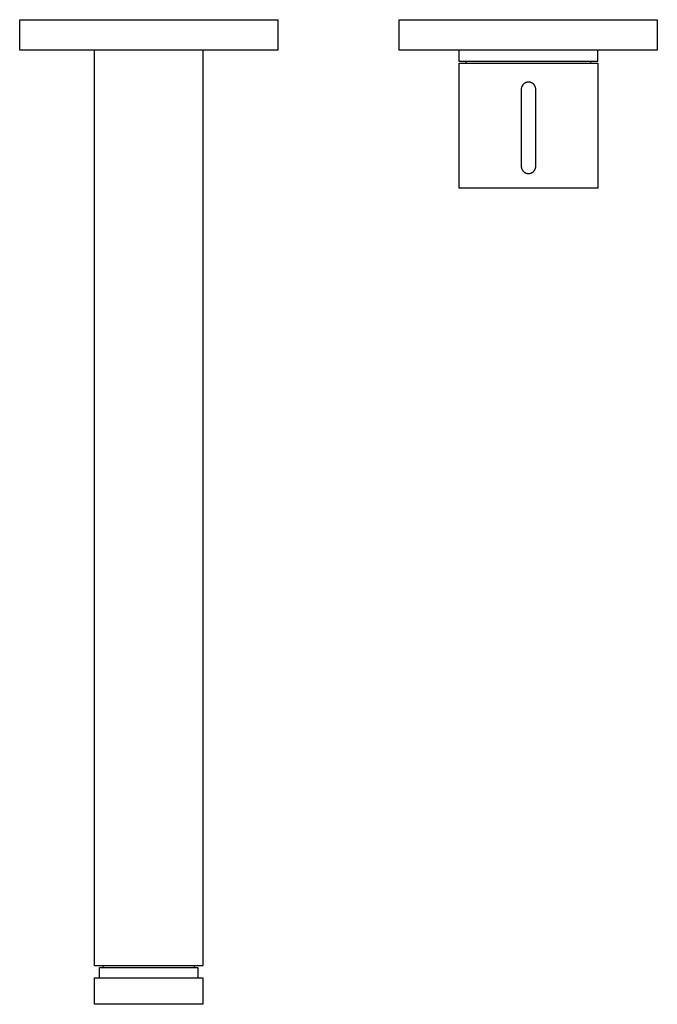
# Model space of a CAD drawing. Units: millimetres. Extents: x -346 to 242, y -327 to 161.
# Drawn here: x 74 to 242, y -327 to -68 of the extents above; entities that cross this region are included whole.
import ezdxf

# ---------------------------------------------------------------- set-up
doc = ezdxf.new("R2010")
doc.units = ezdxf.units.MM
doc.header["$MEASUREMENT"] = 0
doc.layers.add('Default', color=7, linetype='Continuous', true_color=0x000000)

msp = doc.modelspace()

# ---------------------------------------------------------------- linework, layer by layer
at = {"layer": 'Default', "color": 7, "true_color": 0xffffff}
for p, q in [((73.66, -75.65), (73.66, -67.64)), ((73.66, -67.64), (141.66, -67.64)), ((141.66, -67.64), (141.66, -75.65)), ((173.66, -67.64), (241.66, -67.64)), ((173.66, -75.65), (173.66, -67.64)), ((241.66, -67.64), (241.66, -75.65)), ((141.66, -75.65), (73.66, -75.65)), ((93.41, -316.84), (93.41, -75.65)), ((121.91, -75.65), (121.91, -316.84)), ((241.66, -75.65), (173.66, -75.65)), ((189.41, -78.64), (189.41, -75.65)), ((225.91, -75.65), (225.91, -78.64)), ((225.91, -78.64), (189.41, -78.64)), ((189.48, -111.98), (189.48, -79.1)), ((189.48, -79.1), (225.98, -79.1)), ((191.27, -79.1), (191.27, -78.64)), ((224.05, -78.64), (224.05, -79.1)), ((225.98, -79.1), (225.98, -111.98)), ((205.87, -85.58), (205.85, -85.64)), ((205.88, -85.51), (205.87, -85.58)), ((205.9, -85.45), (205.88, -85.51)), ((205.92, -85.38), (205.9, -85.45)), ((205.94, -85.32), (205.92, -85.38)), ((205.96, -85.26), (205.94, -85.32)), ((205.99, -85.2), (205.96, -85.26)), ((206.02, -85.14), (205.99, -85.2)), ((206.05, -85.08), (206.02, -85.14)), ((206.08, -85.02), (206.05, -85.08)), ((206.11, -84.96), (206.08, -85.02)), ((206.15, -84.91), (206.11, -84.96)), ((206.19, -84.86), (206.15, -84.91)), ((206.23, -84.8), (206.19, -84.86)), ((206.27, -84.75), (206.23, -84.8)), ((206.31, -84.7), (206.27, -84.75)), ((206.36, -84.65), (206.31, -84.7)), ((206.41, -84.61), (206.36, -84.65)), ((206.45, -84.56), (206.41, -84.61)), ((206.5, -84.52), (206.45, -84.56)), ((206.56, -84.48), (206.5, -84.52)), ((206.61, -84.44), (206.56, -84.48)), ((206.66, -84.4), (206.61, -84.44)), ((206.72, -84.36), (206.66, -84.4)), ((206.78, -84.33), (206.72, -84.36)), ((206.83, -84.29), (206.78, -84.33)), ((206.89, -84.26), (206.83, -84.29)), ((206.95, -84.24), (206.89, -84.26)), ((207.01, -84.21), (206.95, -84.24)), ((207.08, -84.19), (207.01, -84.21)), ((207.14, -84.17), (207.08, -84.19)), ((207.2, -84.15), (207.14, -84.17)), ((207.27, -84.13), (207.2, -84.15)), ((207.33, -84.11), (207.27, -84.13)), ((207.4, -84.1), (207.33, -84.11)), ((207.46, -84.09), (207.4, -84.1)), ((207.53, -84.08), (207.46, -84.09)), ((207.59, -84.08), (207.53, -84.08)), ((207.66, -84.07), (207.59, -84.08)), ((207.73, -84.07), (207.66, -84.07)), ((207.79, -84.07), (207.73, -84.07)), ((207.86, -84.08), (207.79, -84.07)), ((207.92, -84.08), (207.86, -84.08)), ((207.99, -84.09), (207.92, -84.08)), ((208.05, -84.1), (207.99, -84.09)), ((208.12, -84.11), (208.05, -84.1)), ((208.18, -84.13), (208.12, -84.11)), ((208.25, -84.15), (208.18, -84.13)), ((208.31, -84.17), (208.25, -84.15)), ((208.37, -84.19), (208.31, -84.17)), ((208.44, -84.21), (208.37, -84.19)), ((208.5, -84.24), (208.44, -84.21)), ((208.56, -84.26), (208.5, -84.24)), ((208.62, -84.29), (208.56, -84.26)), ((208.67, -84.33), (208.62, -84.29)), ((208.73, -84.36), (208.67, -84.33)), ((208.79, -84.4), (208.73, -84.36)), ((208.84, -84.44), (208.79, -84.4)), ((208.89, -84.48), (208.84, -84.44)), ((208.95, -84.52), (208.89, -84.48)), ((209, -84.56), (208.95, -84.52)), ((209.04, -84.61), (209, -84.56)), ((209.09, -84.65), (209.04, -84.61)), ((209.14, -84.7), (209.09, -84.65)), ((209.18, -84.75), (209.14, -84.7)), ((209.22, -84.8), (209.18, -84.75)), ((209.26, -84.86), (209.22, -84.8)), ((209.3, -84.91), (209.26, -84.86)), ((209.34, -84.96), (209.3, -84.91)), ((209.37, -85.02), (209.34, -84.96)), ((209.4, -85.08), (209.37, -85.02)), ((209.43, -85.14), (209.4, -85.08)), ((209.46, -85.2), (209.43, -85.14)), ((209.49, -85.26), (209.46, -85.2)), ((209.51, -85.32), (209.49, -85.26)), ((209.53, -85.38), (209.51, -85.32)), ((209.55, -85.45), (209.53, -85.38)), ((209.57, -85.51), (209.55, -85.45)), ((209.58, -85.58), (209.57, -85.51)), ((209.6, -85.64), (209.58, -85.58)), ((205.83, -85.9), (205.82, -85.97)), ((205.82, -85.97), (205.82, -106.27)), ((205.84, -85.71), (205.83, -85.77)), ((205.83, -85.77), (205.83, -85.84)), ((205.83, -85.84), (205.83, -85.9)), ((205.85, -85.64), (205.84, -85.71)), ((209.61, -85.71), (209.6, -85.64)), ((209.62, -85.77), (209.61, -85.71)), ((209.62, -85.84), (209.62, -85.77)), ((209.62, -85.9), (209.62, -85.84)), ((209.63, -85.97), (209.62, -85.9)), ((209.63, -106.27), (209.63, -85.97)), ((205.82, -106.27), (205.83, -106.34)), ((209.62, -106.34), (209.63, -106.27)), ((205.83, -106.34), (205.83, -106.4)), ((205.83, -106.4), (205.83, -106.47)), ((205.83, -106.47), (205.84, -106.54)), ((205.84, -106.54), (205.85, -106.6)), ((205.85, -106.6), (205.87, -106.67)), ((205.87, -106.67), (205.88, -106.73)), ((205.88, -106.73), (205.9, -106.79)), ((205.9, -106.79), (205.92, -106.86)), ((205.92, -106.86), (205.94, -106.92)), ((205.94, -106.92), (205.96, -106.98)), ((205.96, -106.98), (205.99, -107.04)), ((205.99, -107.04), (206.02, -107.1)), ((206.02, -107.1), (206.05, -107.16)), ((206.05, -107.16), (206.08, -107.22)), ((206.08, -107.22), (206.11, -107.28)), ((206.11, -107.28), (206.15, -107.33)), ((206.15, -107.33), (206.19, -107.39)), ((206.19, -107.39), (206.23, -107.44)), ((206.23, -107.44), (206.27, -107.49)), ((206.27, -107.49), (206.31, -107.54)), ((206.31, -107.54), (206.36, -107.59)), ((206.36, -107.59), (206.41, -107.64)), ((206.41, -107.64), (206.45, -107.68)), ((206.45, -107.68), (206.5, -107.73)), ((206.5, -107.73), (206.56, -107.77)), ((206.56, -107.77), (206.61, -107.81)), ((206.61, -107.81), (206.66, -107.85)), ((206.66, -107.85), (206.72, -107.88)), ((206.72, -107.88), (206.78, -107.92)), ((206.78, -107.92), (206.83, -107.95)), ((206.83, -107.95), (206.89, -107.98)), ((206.89, -107.98), (206.95, -108.01)), ((206.95, -108.01), (207.01, -108.03)), ((207.01, -108.03), (207.08, -108.05)), ((207.08, -108.05), (207.14, -108.08)), ((207.14, -108.08), (207.2, -108.1)), ((207.2, -108.1), (207.27, -108.11)), ((207.27, -108.11), (207.33, -108.13)), ((207.33, -108.13), (207.4, -108.14)), ((207.4, -108.14), (207.46, -108.15)), ((207.46, -108.15), (207.53, -108.16)), ((207.53, -108.16), (207.59, -108.16)), ((207.59, -108.16), (207.66, -108.17)), ((207.66, -108.17), (207.73, -108.17)), ((207.73, -108.17), (207.79, -108.17)), ((207.79, -108.17), (207.86, -108.16)), ((207.86, -108.16), (207.92, -108.16)), ((207.92, -108.16), (207.99, -108.15)), ((207.99, -108.15), (208.06, -108.14)), ((208.06, -108.14), (208.12, -108.13)), ((208.12, -108.13), (208.18, -108.11)), ((208.18, -108.11), (208.25, -108.1)), ((208.25, -108.1), (208.31, -108.08)), ((208.31, -108.08), (208.37, -108.05)), ((208.37, -108.05), (208.44, -108.03)), ((208.44, -108.03), (208.5, -108.01)), ((208.5, -108.01), (208.56, -107.98)), ((208.56, -107.98), (208.62, -107.95)), ((208.62, -107.95), (208.67, -107.92)), ((208.67, -107.92), (208.73, -107.88)), ((208.73, -107.88), (208.79, -107.85)), ((208.79, -107.85), (208.84, -107.81)), ((208.84, -107.81), (208.89, -107.77)), ((208.89, -107.77), (208.95, -107.73)), ((208.95, -107.73), (209, -107.68)), ((209, -107.68), (209.04, -107.64)), ((209.04, -107.64), (209.09, -107.59)), ((209.09, -107.59), (209.14, -107.54)), ((209.14, -107.54), (209.18, -107.49)), ((209.18, -107.49), (209.22, -107.44)), ((209.22, -107.44), (209.26, -107.39)), ((209.26, -107.39), (209.3, -107.33)), ((209.3, -107.33), (209.34, -107.28)), ((209.34, -107.28), (209.37, -107.22)), ((209.37, -107.22), (209.4, -107.16)), ((209.4, -107.16), (209.43, -107.1)), ((209.43, -107.1), (209.46, -107.04)), ((209.46, -107.04), (209.49, -106.98)), ((209.49, -106.98), (209.51, -106.92)), ((209.51, -106.92), (209.53, -106.86)), ((209.53, -106.86), (209.55, -106.79)), ((209.55, -106.79), (209.57, -106.73)), ((209.57, -106.73), (209.58, -106.67)), ((209.58, -106.67), (209.6, -106.6)), ((209.6, -106.6), (209.61, -106.54)), ((209.61, -106.54), (209.62, -106.47)), ((209.62, -106.4), (209.62, -106.34)), ((209.62, -106.47), (209.62, -106.4)), ((225.98, -111.98), (189.48, -111.98)), ((121.91, -316.84), (93.41, -316.84)), ((94.73, -320.04), (94.73, -317.29)), ((94.73, -317.29), (120.58, -317.29)), ((95.66, -317.29), (95.66, -316.84)), ((119.66, -316.84), (119.66, -317.29)), ((120.58, -317.29), (120.58, -320.04)), ((93.41, -326.99), (93.41, -320.04)), ((93.41, -320.04), (121.91, -320.04)), ((121.91, -320.04), (121.91, -326.99)), ((121.91, -326.99), (93.41, -326.99))]:
    msp.add_line(p, q, dxfattribs=at)

doc.saveas('drawing.dxf')
